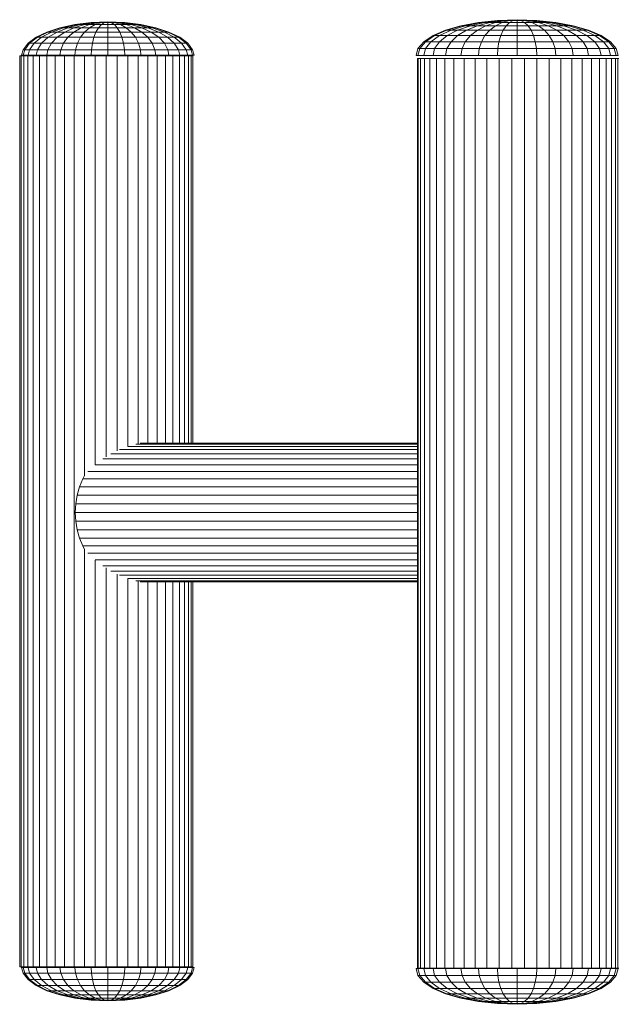
# Model space of a CAD drawing. Units: millimetres. Extents: x -1722 to 4998, y -2048 to 2704.
# Drawn here: x -640 to -377, y 105 to 538 of the extents above; entities that cross this region are included whole.
import ezdxf

# ---------------------------------------------------------------- set-up
doc = ezdxf.new("R2010")
doc.units = ezdxf.units.MM
doc.layers.add('A-GENM', color=13, linetype='Continuous', lineweight=9)
doc.layers.add('G-IMPT', color=8, linetype='Continuous', lineweight=9)

# ---------------------------------------------------------------- blocks, each defined once
blk = doc.blocks.new('42 - 10_DWG-462767-Level 1')
at = {"layer": 'G-IMPT'}
for p, q in [((419.13, 722.45), (410.47, 722.15)), ((419.13, 722.45), (413.01, 722.15)), ((419.13, 722.45), (414.32, 722.15)), ((419.13, 722.45), (415.82, 722.15)), ((419.13, 722.45), (417.44, 722.15)), ((419.13, 722.45), (427.79, 722.15)), ((419.13, 722.45), (419.13, 722.15)), ((419.13, 722.45), (420.82, 722.15)), ((419.13, 722.45), (422.44, 722.15)), ((419.13, 722.45), (423.94, 722.15)), ((419.13, 722.45), (425.25, 722.15)), ((394.47, 719.81), (387.75, 717.85)), ((394.95, 719.81), (388.35, 717.85)), ((396.35, 719.81), (390.14, 717.85)), ((398.63, 719.81), (393.04, 717.85)), ((402.15, 721.26), (394.47, 719.81)), ((394.47, 719.81), (394.95, 719.81)), ((402.47, 721.26), (394.95, 719.81)), ((394.95, 719.81), (396.35, 719.81)), ((403.44, 721.26), (396.35, 719.81)), ((396.35, 719.81), (398.63, 719.81)), ((401.7, 719.81), (396.94, 717.85)), ((405.01, 721.26), (398.63, 719.81)), ((398.63, 719.81), (401.7, 719.81)), ((407.12, 721.26), (401.7, 719.81)), ((401.7, 719.81), (405.43, 719.81)), ((405.43, 719.81), (401.7, 717.85)), ((410.47, 722.15), (402.15, 721.26)), ((402.15, 721.26), (402.47, 721.26)), ((410.64, 722.15), (402.47, 721.26)), ((402.47, 721.26), (403.44, 721.26)), ((411.13, 722.15), (403.44, 721.26)), ((403.44, 721.26), (405.01, 721.26)), ((411.93, 722.15), (405.01, 721.26)), ((405.01, 721.26), (407.12, 721.26)), ((409.69, 721.26), (405.43, 719.81)), ((405.43, 719.81), (409.69, 719.81)), ((413.01, 722.15), (407.12, 721.26)), ((407.12, 721.26), (409.69, 721.26)), ((409.69, 719.81), (407.12, 717.85)), ((414.32, 722.15), (409.69, 721.26)), ((409.69, 721.26), (412.63, 721.26)), ((412.63, 721.26), (409.69, 719.81)), ((409.69, 719.81), (414.32, 719.81)), ((410.47, 722.15), (410.64, 722.15)), ((410.64, 722.15), (411.13, 722.15)), ((411.13, 722.15), (411.93, 722.15)), ((411.93, 722.15), (413.01, 722.15)), ((415.82, 722.15), (412.63, 721.26)), ((412.63, 721.26), (415.82, 721.26)), ((413.01, 722.15), (414.32, 722.15)), ((414.32, 719.81), (413.01, 717.85)), ((414.32, 722.15), (415.82, 722.15)), ((415.82, 721.26), (414.32, 719.81)), ((414.32, 719.81), (419.13, 719.81)), ((415.82, 722.15), (417.44, 722.15)), ((417.44, 722.15), (415.82, 721.26)), ((415.82, 721.26), (419.13, 721.26)), ((417.44, 722.15), (419.13, 722.15)), ((419.13, 722.15), (420.82, 722.15)), ((419.13, 722.15), (419.13, 721.26)), ((419.13, 721.26), (422.44, 721.26)), ((419.13, 721.26), (419.13, 719.81)), ((419.13, 719.81), (423.94, 719.81)), ((419.13, 719.81), (419.13, 717.85)), ((420.82, 722.15), (422.44, 722.15)), ((420.82, 722.15), (422.44, 721.26)), ((422.44, 722.15), (423.94, 722.15)), ((422.44, 722.15), (425.63, 721.26)), ((422.44, 721.26), (425.63, 721.26)), ((422.44, 721.26), (423.94, 719.81)), ((423.94, 722.15), (425.25, 722.15)), ((423.94, 722.15), (428.56, 721.26)), ((423.94, 719.81), (428.56, 719.81)), ((423.94, 719.81), (425.25, 717.85)), ((425.25, 722.15), (426.33, 722.15)), ((425.25, 722.15), (431.14, 721.26)), ((425.63, 721.26), (428.56, 721.26)), ((425.63, 721.26), (428.56, 719.81)), ((426.28, 722.15), (426.33, 722.15)), ((426.33, 722.15), (427.13, 722.15)), ((426.33, 722.15), (433.25, 721.26)), ((427.13, 722.15), (427.62, 722.15)), ((427.13, 722.15), (434.82, 721.26)), ((427.62, 722.15), (427.79, 722.15)), ((427.62, 722.15), (435.78, 721.26)), ((427.79, 722.15), (436.11, 721.26)), ((428.56, 721.26), (431.14, 721.26)), ((428.56, 721.26), (432.83, 719.81)), ((428.56, 719.81), (432.83, 719.81)), ((428.56, 719.81), (431.14, 717.85)), ((431.14, 721.26), (433.25, 721.26)), ((431.14, 721.26), (436.56, 719.81)), ((432.83, 719.81), (436.56, 719.81)), ((432.83, 719.81), (436.56, 717.85)), ((433.25, 721.26), (434.82, 721.26)), ((433.25, 721.26), (439.63, 719.81)), ((434.82, 721.26), (435.78, 721.26)), ((434.82, 721.26), (441.91, 719.81)), ((435.78, 721.26), (436.11, 721.26)), ((435.78, 721.26), (443.31, 719.81)), ((436.11, 721.26), (443.78, 719.81)), ((436.56, 719.81), (439.63, 719.81)), ((436.56, 719.81), (441.32, 717.85)), ((439.63, 719.81), (441.91, 719.81)), ((439.63, 719.81), (445.22, 717.85)), ((441.91, 719.81), (443.31, 719.81)), ((441.91, 719.81), (448.12, 717.85)), ((443.31, 719.81), (443.78, 719.81)), ((443.31, 719.81), (449.9, 717.85)), ((443.78, 719.81), (450.51, 717.85)), ((577.69, 718.35), (571.94, 716.47)), ((578.09, 718.35), (572.46, 716.47)), ((579.29, 718.35), (573.98, 716.47)), ((581.24, 718.35), (576.46, 716.47)), ((584.25, 719.75), (577.69, 718.35)), ((577.69, 718.35), (578.09, 718.35)), ((584.52, 719.75), (578.09, 718.35)), ((578.09, 718.35), (579.29, 718.35)), ((585.35, 719.75), (579.29, 718.35)), ((579.29, 718.35), (581.24, 718.35)), ((583.86, 718.35), (579.8, 716.47)), ((586.69, 719.75), (581.24, 718.35)), ((581.24, 718.35), (583.86, 718.35)), ((588.5, 719.75), (583.86, 718.35)), ((583.86, 718.35), (587.05, 718.35)), ((587.05, 718.35), (583.86, 716.47)), ((591.36, 720.61), (584.25, 719.75)), ((584.25, 719.75), (584.52, 719.75)), ((591.5, 720.61), (584.52, 719.75)), ((584.52, 719.75), (585.35, 719.75)), ((591.92, 720.61), (585.35, 719.75)), ((585.35, 719.75), (586.69, 719.75)), ((592.61, 720.61), (586.69, 719.75)), ((586.69, 719.75), (588.5, 719.75)), ((590.7, 719.75), (587.05, 718.35)), ((587.05, 718.35), (590.7, 718.35)), ((593.53, 720.61), (588.5, 719.75)), ((588.5, 719.75), (590.7, 719.75)), ((590.7, 718.35), (588.5, 716.47)), ((594.65, 720.61), (590.7, 719.75)), ((590.7, 719.75), (593.2, 719.75)), ((593.2, 719.75), (590.7, 718.35)), ((590.7, 718.35), (594.65, 718.35)), ((598.76, 720.9), (591.36, 720.61)), ((591.36, 720.61), (591.5, 720.61)), ((591.5, 720.61), (591.92, 720.61)), ((591.92, 720.61), (592.61, 720.61)), ((592.61, 720.61), (593.53, 720.61)), ((595.93, 720.61), (593.2, 719.75)), ((593.2, 719.75), (595.93, 719.75)), ((598.76, 720.9), (593.53, 720.61)), ((593.53, 720.61), (594.65, 720.61)), ((594.65, 718.35), (593.53, 716.47)), ((598.76, 720.9), (594.65, 720.61)), ((594.65, 720.61), (595.93, 720.61)), ((595.93, 719.75), (594.65, 718.35)), ((594.65, 718.35), (598.76, 718.35)), ((598.76, 720.9), (595.93, 720.61)), ((595.93, 720.61), (597.31, 720.61)), ((597.31, 720.61), (595.93, 719.75)), ((595.93, 719.75), (598.76, 719.75)), ((598.76, 720.9), (597.31, 720.61)), ((597.31, 720.61), (598.76, 720.61)), ((598.76, 720.9), (606.16, 720.61)), ((598.76, 720.9), (598.76, 720.61)), ((598.76, 720.9), (600.2, 720.61)), ((598.76, 720.9), (601.59, 720.61)), ((598.76, 720.9), (602.87, 720.61)), ((598.76, 720.9), (603.99, 720.61)), ((598.76, 720.61), (600.2, 720.61)), ((598.76, 720.61), (598.76, 719.75)), ((598.76, 719.75), (601.59, 719.75)), ((598.76, 719.75), (598.76, 718.35)), ((598.76, 718.35), (602.87, 718.35)), ((598.76, 718.35), (598.76, 716.47)), ((600.2, 720.61), (601.59, 720.61)), ((600.2, 720.61), (601.59, 719.75)), ((601.59, 720.61), (602.87, 720.61)), ((601.59, 720.61), (604.31, 719.75)), ((601.59, 719.75), (604.31, 719.75)), ((601.59, 719.75), (602.87, 718.35)), ((602.87, 720.61), (603.99, 720.61)), ((602.87, 720.61), (606.82, 719.75)), ((602.87, 718.35), (606.82, 718.35)), ((602.87, 718.35), (603.99, 716.47)), ((603.99, 720.61), (604.91, 720.61)), ((603.99, 720.61), (609.02, 719.75)), ((604.31, 719.75), (606.82, 719.75)), ((604.31, 719.75), (606.82, 718.35)), ((604.91, 720.61), (605.59, 720.61)), ((604.91, 720.61), (610.83, 719.75)), ((605.59, 720.61), (606.01, 720.61)), ((605.59, 720.61), (612.17, 719.75)), ((606.01, 720.61), (606.16, 720.61)), ((606.01, 720.61), (612.99, 719.75)), ((606.16, 720.61), (613.27, 719.75)), ((606.82, 719.75), (609.02, 719.75)), ((606.82, 719.75), (610.46, 718.35)), ((606.82, 718.35), (610.46, 718.35)), ((606.82, 718.35), (609.02, 716.47)), ((609.02, 719.75), (610.83, 719.75)), ((609.02, 719.75), (613.66, 718.35)), ((610.46, 718.35), (613.66, 718.35)), ((610.46, 718.35), (613.66, 716.47)), ((610.83, 719.75), (612.17, 719.75)), ((610.83, 719.75), (616.28, 718.35)), ((612.17, 719.75), (612.99, 719.75)), ((612.17, 719.75), (618.22, 718.35)), ((612.99, 719.75), (613.27, 719.75)), ((612.99, 719.75), (619.42, 718.35)), ((613.27, 719.75), (619.83, 718.35)), ((613.66, 718.35), (616.28, 718.35)), ((613.66, 718.35), (617.72, 716.47)), ((616.28, 718.35), (618.22, 718.35)), ((616.28, 718.35), (621.06, 716.47)), ((618.22, 718.35), (619.42, 718.35)), ((618.22, 718.35), (623.53, 716.47)), ((619.42, 718.35), (619.83, 718.35)), ((619.42, 718.35), (625.06, 716.47)), ((619.83, 718.35), (625.57, 716.47)), ((382.23, 715.48), (378.13, 712.76)), ((382.94, 715.48), (378.92, 712.76)), ((385.04, 715.48), (381.25, 712.76)), ((387.75, 717.85), (382.23, 715.48)), ((382.23, 715.48), (382.94, 715.48)), ((388.35, 717.85), (382.94, 715.48)), ((382.94, 715.48), (385.04, 715.48)), ((390.14, 717.85), (385.04, 715.48)), ((385.04, 715.48), (388.45, 715.48)), ((388.45, 715.48), (385.04, 712.76)), ((387.75, 717.85), (388.35, 717.85)), ((388.35, 717.85), (390.14, 717.85)), ((393.04, 717.85), (388.45, 715.48)), ((388.45, 715.48), (393.04, 715.48)), ((390.14, 717.85), (393.04, 717.85)), ((393.04, 715.48), (390.14, 712.76)), ((393.04, 717.85), (396.94, 717.85)), ((396.94, 717.85), (393.04, 715.48)), ((393.04, 715.48), (398.63, 715.48)), ((398.63, 715.48), (396.35, 712.76)), ((396.94, 717.85), (401.7, 717.85)), ((401.7, 717.85), (398.63, 715.48)), ((398.63, 715.48), (405.01, 715.48)), ((401.7, 717.85), (407.12, 717.85)), ((405.01, 715.48), (403.44, 712.76)), ((407.12, 717.85), (405.01, 715.48)), ((405.01, 715.48), (411.93, 715.48)), ((407.12, 717.85), (413.01, 717.85)), ((411.93, 715.48), (411.13, 712.76)), ((413.01, 717.85), (411.93, 715.48)), ((411.93, 715.48), (419.13, 715.48)), ((413.01, 717.85), (419.13, 717.85)), ((419.13, 717.85), (425.25, 717.85)), ((419.13, 717.85), (419.13, 715.48)), ((419.13, 715.48), (426.33, 715.48)), ((419.13, 715.48), (419.13, 712.76)), ((425.25, 717.85), (431.14, 717.85)), ((425.25, 717.85), (426.33, 715.48)), ((426.33, 715.48), (433.25, 715.48)), ((426.33, 715.48), (427.13, 712.76)), ((431.14, 717.85), (436.56, 717.85)), ((431.14, 717.85), (433.25, 715.48)), ((433.25, 715.48), (439.63, 715.48)), ((433.25, 715.48), (434.82, 712.76)), ((436.56, 717.85), (441.32, 717.85)), ((436.56, 717.85), (439.63, 715.48)), ((439.63, 715.48), (445.22, 715.48)), ((439.63, 715.48), (441.91, 712.76)), ((441.32, 717.85), (445.22, 717.85)), ((441.32, 717.85), (445.22, 715.48)), ((445.22, 717.85), (448.12, 717.85)), ((445.22, 717.85), (449.81, 715.48)), ((445.22, 715.48), (449.81, 715.48)), ((445.22, 715.48), (448.12, 712.76)), ((448.12, 717.85), (449.9, 717.85)), ((448.12, 717.85), (453.22, 715.48)), ((449.81, 715.48), (453.22, 715.48)), ((449.81, 715.48), (453.22, 712.76)), ((449.9, 717.85), (450.51, 717.85)), ((449.9, 717.85), (455.32, 715.48)), ((450.51, 717.85), (456.03, 715.48)), ((453.22, 715.48), (455.32, 715.48)), ((453.22, 715.48), (457.01, 712.76)), ((455.32, 715.48), (456.03, 715.48)), ((455.32, 715.48), (459.34, 712.76)), ((456.03, 715.48), (460.13, 712.76)), ((567.23, 714.18), (563.72, 711.57)), ((567.83, 714.18), (564.39, 711.57)), ((569.63, 714.18), (566.39, 711.57)), ((571.94, 716.47), (567.23, 714.18)), ((567.23, 714.18), (567.83, 714.18)), ((572.46, 716.47), (567.83, 714.18)), ((567.83, 714.18), (569.63, 714.18)), ((573.98, 716.47), (569.63, 714.18)), ((569.63, 714.18), (572.54, 714.18)), ((572.54, 714.18), (569.63, 711.57)), ((571.94, 716.47), (572.46, 716.47)), ((572.46, 716.47), (573.98, 716.47)), ((576.46, 716.47), (572.54, 714.18)), ((572.54, 714.18), (576.46, 714.18)), ((573.98, 716.47), (576.46, 716.47)), ((576.46, 714.18), (573.98, 711.57)), ((576.46, 716.47), (579.8, 716.47)), ((579.8, 716.47), (576.46, 714.18)), ((576.46, 714.18), (581.24, 714.18)), ((581.24, 714.18), (579.29, 711.57)), ((579.8, 716.47), (583.86, 716.47)), ((583.86, 716.47), (581.24, 714.18)), ((581.24, 714.18), (586.69, 714.18)), ((583.86, 716.47), (588.5, 716.47)), ((586.69, 714.18), (585.35, 711.57)), ((588.5, 716.47), (586.69, 714.18)), ((586.69, 714.18), (592.61, 714.18)), ((588.5, 716.47), (593.53, 716.47)), ((592.61, 714.18), (591.92, 711.57)), ((593.53, 716.47), (592.61, 714.18)), ((592.61, 714.18), (598.76, 714.18)), ((593.53, 716.47), (598.76, 716.47)), ((598.76, 716.47), (603.99, 716.47)), ((598.76, 716.47), (598.76, 714.18)), ((598.76, 714.18), (604.91, 714.18)), ((598.76, 714.18), (598.76, 711.57)), ((603.99, 716.47), (609.02, 716.47)), ((603.99, 716.47), (604.91, 714.18)), ((604.91, 714.18), (610.83, 714.18)), ((604.91, 714.18), (605.59, 711.57)), ((609.02, 716.47), (613.66, 716.47)), ((609.02, 716.47), (610.83, 714.18)), ((610.83, 714.18), (616.28, 714.18)), ((610.83, 714.18), (612.17, 711.57)), ((613.66, 716.47), (617.72, 716.47)), ((613.66, 716.47), (616.28, 714.18)), ((616.28, 714.18), (621.06, 714.18)), ((616.28, 714.18), (618.22, 711.57)), ((617.72, 716.47), (621.06, 716.47)), ((617.72, 716.47), (621.06, 714.18)), ((621.06, 716.47), (623.53, 716.47)), ((621.06, 716.47), (624.98, 714.18)), ((621.06, 714.18), (624.98, 714.18)), ((621.06, 714.18), (623.53, 711.57)), ((623.53, 716.47), (625.06, 716.47)), ((623.53, 716.47), (627.89, 714.18)), ((624.98, 714.18), (627.89, 714.18)), ((624.98, 714.18), (627.89, 711.57)), ((625.06, 716.47), (625.57, 716.47)), ((625.06, 716.47), (629.69, 714.18)), ((625.57, 716.47), (630.29, 714.18)), ((627.89, 714.18), (629.69, 714.18)), ((627.89, 714.18), (631.13, 711.57)), ((629.69, 714.18), (630.29, 714.18)), ((629.69, 714.18), (633.12, 711.57)), ((630.29, 714.18), (633.8, 711.57)), ((375.61, 709.82), (374.75, 706.76)), ((378.13, 712.76), (375.61, 709.82)), ((375.61, 709.82), (376.44, 709.82)), ((376.44, 709.82), (375.61, 706.76)), ((378.92, 712.76), (376.44, 709.82)), ((376.44, 709.82), (378.92, 709.82)), ((378.13, 712.76), (378.92, 712.76)), ((378.92, 709.82), (378.13, 706.76)), ((378.92, 712.76), (381.25, 712.76)), ((381.25, 712.76), (378.92, 709.82)), ((378.92, 709.82), (382.94, 709.82)), ((381.25, 712.76), (385.04, 712.76)), ((382.94, 709.82), (382.23, 706.76)), ((385.04, 712.76), (382.94, 709.82)), ((382.94, 709.82), (388.35, 709.82)), ((385.04, 712.76), (390.14, 712.76)), ((388.35, 709.82), (387.75, 706.76)), ((390.14, 712.76), (388.35, 709.82)), ((388.35, 709.82), (394.95, 709.82)), ((390.14, 712.76), (396.35, 712.76)), ((394.95, 709.82), (394.47, 706.76)), ((396.35, 712.76), (394.95, 709.82)), ((394.95, 709.82), (402.47, 709.82)), ((396.35, 712.76), (403.44, 712.76)), ((402.47, 709.82), (402.15, 706.76)), ((403.44, 712.76), (402.47, 709.82)), ((402.47, 709.82), (410.64, 709.82)), ((403.44, 712.76), (411.13, 712.76)), ((410.64, 709.82), (410.47, 706.76)), ((411.13, 712.76), (410.64, 709.82)), ((410.64, 709.82), (419.13, 709.82)), ((411.13, 712.76), (419.13, 712.76)), ((419.13, 712.76), (427.13, 712.76)), ((419.13, 712.76), (419.13, 709.82)), ((419.13, 709.82), (427.62, 709.82)), ((419.13, 709.82), (419.13, 706.76)), ((427.13, 712.76), (434.82, 712.76)), ((427.13, 712.76), (427.62, 709.82)), ((427.62, 709.82), (435.78, 709.82)), ((427.62, 709.82), (427.79, 706.76)), ((434.82, 712.76), (441.91, 712.76)), ((434.82, 712.76), (435.78, 709.82)), ((435.78, 709.82), (443.31, 709.82)), ((435.78, 709.82), (436.11, 706.76)), ((441.91, 712.76), (448.12, 712.76)), ((441.91, 712.76), (443.31, 709.82)), ((443.31, 709.82), (449.9, 709.82)), ((443.31, 709.82), (443.78, 706.76)), ((448.12, 712.76), (453.22, 712.76)), ((448.12, 712.76), (449.9, 709.82)), ((449.9, 709.82), (455.32, 709.82)), ((449.9, 709.82), (450.51, 706.76)), ((453.22, 712.76), (457.01, 712.76)), ((453.22, 712.76), (455.32, 709.82)), ((455.32, 709.82), (459.34, 709.82)), ((455.32, 709.82), (456.03, 706.76)), ((457.01, 712.76), (459.34, 712.76)), ((457.01, 712.76), (459.34, 709.82)), ((459.34, 712.76), (460.13, 712.76)), ((459.34, 712.76), (461.82, 709.82)), ((459.34, 709.82), (461.82, 709.82)), ((459.34, 709.82), (460.13, 706.76)), ((460.13, 712.76), (462.65, 709.82)), ((461.82, 709.82), (462.65, 709.82)), ((461.82, 709.82), (462.65, 706.76)), ((462.65, 709.82), (463.5, 706.76)), ((563.72, 711.57), (561.56, 708.73)), ((564.39, 711.57), (562.28, 708.73)), ((563.72, 711.57), (564.39, 711.57)), ((564.39, 711.57), (566.39, 711.57)), ((566.39, 711.57), (564.39, 708.73)), ((566.39, 711.57), (569.63, 711.57)), ((569.63, 711.57), (567.83, 708.73)), ((569.63, 711.57), (573.98, 711.57)), ((573.98, 711.57), (572.46, 708.73)), ((573.98, 711.57), (579.29, 711.57)), ((579.29, 711.57), (578.09, 708.73)), ((579.29, 711.57), (585.35, 711.57)), ((585.35, 711.57), (584.52, 708.73)), ((585.35, 711.57), (591.92, 711.57)), ((591.92, 711.57), (591.5, 708.73)), ((591.92, 711.57), (598.76, 711.57)), ((598.76, 711.57), (605.59, 711.57)), ((598.76, 711.57), (598.76, 708.73)), ((605.59, 711.57), (612.17, 711.57)), ((605.59, 711.57), (606.01, 708.73)), ((612.17, 711.57), (618.22, 711.57)), ((612.17, 711.57), (612.99, 708.73)), ((618.22, 711.57), (623.53, 711.57)), ((618.22, 711.57), (619.42, 708.73)), ((623.53, 711.57), (627.89, 711.57)), ((623.53, 711.57), (625.06, 708.73)), ((627.89, 711.57), (631.13, 711.57)), ((627.89, 711.57), (629.69, 708.73)), ((631.13, 711.57), (633.12, 711.57)), ((631.13, 711.57), (633.12, 708.73)), ((633.12, 711.57), (633.8, 711.57)), ((633.12, 711.57), (635.24, 708.73)), ((633.8, 711.57), (635.95, 708.73)), ((374.87, 706.55), (374.52, 706.55)), ((374.88, 706.76), (374.75, 706.76)), ((374.75, 706.76), (375.61, 706.76)), ((374.87, 706.55), (375.91, 706.55)), ((374.87, 307.07), (374.87, 706.55)), ((375.61, 706.76), (378.13, 706.76)), ((375.91, 706.55), (377.62, 706.55)), ((375.91, 307.07), (375.91, 706.55)), ((377.62, 706.55), (379.99, 706.55)), ((377.62, 307.07), (377.62, 706.55)), ((378.13, 706.76), (382.23, 706.76)), ((379.99, 706.55), (382.96, 706.55)), ((379.99, 307.07), (379.99, 706.55)), ((382.23, 706.76), (387.75, 706.76)), ((382.96, 706.55), (386.49, 706.55)), ((382.96, 307.07), (382.96, 706.55)), ((386.49, 706.55), (390.54, 706.55)), ((386.49, 307.07), (386.49, 706.55)), ((387.75, 706.76), (394.47, 706.76)), ((390.54, 706.55), (395.03, 706.55)), ((390.54, 307.07), (390.54, 706.55)), ((394.47, 706.76), (402.15, 706.76)), ((395.03, 706.55), (399.89, 706.55)), ((395.03, 307.07), (395.03, 706.55)), ((399.89, 706.55), (405.05, 706.55)), ((399.89, 307.07), (399.89, 706.55)), ((402.15, 706.76), (410.47, 706.76)), ((405.05, 706.55), (410.42, 706.55)), ((405.05, 307.07), (405.05, 706.55)), ((410.42, 706.55), (415.93, 706.55)), ((410.42, 307.07), (410.42, 706.55)), ((410.47, 706.76), (419.13, 706.76)), ((415.93, 706.55), (421.48, 706.55)), ((415.93, 307.07), (415.93, 706.55)), ((419.13, 706.76), (427.79, 706.76)), ((421.48, 706.55), (426.98, 706.55)), ((421.48, 307.07), (421.48, 706.55)), ((426.98, 706.55), (432.36, 706.55)), ((426.98, 307.07), (426.98, 706.55)), ((427.79, 706.76), (436.11, 706.76)), ((432.36, 706.55), (437.51, 706.55)), ((432.36, 307.07), (432.36, 706.55)), ((436.11, 706.76), (443.78, 706.76)), ((437.51, 706.55), (442.38, 706.55)), ((437.51, 307.07), (437.51, 706.55)), ((442.38, 706.55), (446.87, 706.55)), ((442.38, 307.07), (442.38, 706.55)), ((443.78, 706.76), (450.51, 706.76)), ((446.87, 706.55), (450.91, 706.55)), ((446.87, 307.07), (446.87, 706.55)), ((450.51, 706.76), (456.03, 706.76)), ((450.91, 706.55), (454.45, 706.55)), ((450.91, 307.07), (450.91, 706.55)), ((454.45, 706.55), (457.42, 706.55)), ((454.45, 307.07), (454.45, 706.55)), ((456.03, 706.76), (460.13, 706.76)), ((457.42, 706.55), (459.78, 706.55)), ((457.42, 307.07), (457.42, 706.55)), ((459.78, 706.55), (461.5, 706.55)), ((459.78, 307.07), (459.78, 706.55)), ((460.13, 706.76), (462.65, 706.76)), ((461.5, 706.55), (462.54, 706.55)), ((461.5, 307.07), (461.5, 706.55)), ((462.54, 706.55), (462.89, 706.55)), ((462.54, 307.07), (462.54, 706.55)), ((462.65, 706.76), (463.5, 706.76)), ((462.89, 706.55), (462.77, 706.55)), ((462.89, 307.07), (462.89, 706.55)), ((463.5, 706.76), (463.38, 706.76)), ((561.56, 708.73), (560.85, 706.26)), ((560.98, 706.26), (560.85, 706.26)), ((560.85, 706.26), (561.58, 706.26)), ((561.54, 536.85), (561.54, 706.06)), ((561.54, 706.06), (562.14, 706.06)), ((561.56, 708.73), (562.28, 708.73)), ((562.28, 708.73), (561.58, 706.26)), ((561.58, 706.26), (563.74, 706.26)), ((562.14, 706.06), (563.33, 706.06)), ((562.14, 536.85), (562.14, 706.06)), ((562.28, 708.73), (564.39, 708.73)), ((563.33, 706.06), (565.09, 706.06)), ((563.33, 536.85), (563.33, 706.06)), ((564.39, 708.73), (563.74, 706.26)), ((563.74, 706.26), (567.24, 706.26)), ((564.39, 708.73), (567.83, 708.73)), ((565.09, 706.06), (567.39, 706.06)), ((565.09, 536.85), (565.09, 706.06)), ((567.83, 708.73), (567.24, 706.26)), ((567.24, 706.26), (571.96, 706.26)), ((567.39, 706.06), (570.2, 706.06)), ((567.39, 536.85), (567.39, 706.06)), ((567.83, 708.73), (572.46, 708.73)), ((570.2, 706.06), (573.47, 706.06)), ((570.2, 536.85), (570.2, 706.06)), ((572.46, 708.73), (571.96, 706.26)), ((571.96, 706.26), (577.7, 706.26)), ((572.46, 708.73), (578.09, 708.73)), ((573.47, 706.06), (577.15, 706.06)), ((573.47, 536.85), (573.47, 706.06)), ((577.15, 706.06), (581.18, 706.06)), ((577.15, 536.85), (577.15, 706.06)), ((578.09, 708.73), (577.7, 706.26)), ((577.7, 706.26), (584.25, 706.26)), ((578.09, 708.73), (584.52, 708.73)), ((581.18, 706.06), (585.5, 706.06)), ((581.18, 536.85), (581.18, 706.06)), ((584.52, 708.73), (584.25, 706.26)), ((584.25, 706.26), (591.36, 706.26)), ((584.52, 708.73), (591.5, 708.73)), ((585.5, 706.06), (590.05, 706.06)), ((585.5, 536.49), (585.5, 706.06)), ((590.05, 706.06), (594.74, 706.06)), ((590.05, 535.41), (590.05, 706.06)), ((591.5, 708.73), (591.36, 706.26)), ((591.36, 706.26), (598.76, 706.26)), ((591.5, 708.73), (598.76, 708.73)), ((594.74, 706.06), (599.51, 706.06)), ((594.74, 533.48), (594.74, 706.06)), ((598.76, 708.73), (606.01, 708.73)), ((598.76, 708.73), (598.76, 706.26)), ((598.76, 706.26), (606.15, 706.26)), ((599.51, 706.06), (604.28, 706.06)), ((599.51, 530.79), (599.51, 706.06)), ((604.28, 706.06), (608.97, 706.06)), ((604.28, 527.33), (604.28, 706.06)), ((606.01, 708.73), (612.99, 708.73)), ((606.01, 708.73), (606.15, 706.26)), ((606.15, 706.26), (613.26, 706.26)), ((608.97, 706.06), (613.52, 706.06)), ((608.97, 522.54), (608.97, 706.06)), ((612.99, 708.73), (619.42, 708.73)), ((612.99, 708.73), (613.26, 706.26)), ((613.26, 706.26), (619.82, 706.26)), ((613.52, 706.06), (617.84, 706.06)), ((613.52, 305.9), (613.52, 706.06)), ((617.84, 706.06), (621.87, 706.06)), ((617.84, 305.9), (617.84, 706.06)), ((619.42, 708.73), (625.06, 708.73)), ((619.42, 708.73), (619.82, 706.26)), ((619.82, 706.26), (625.56, 706.26)), ((621.87, 706.06), (625.55, 706.06)), ((621.87, 305.9), (621.87, 706.06)), ((625.06, 708.73), (629.69, 708.73)), ((625.06, 708.73), (625.56, 706.26)), ((625.55, 706.06), (628.82, 706.06)), ((625.55, 305.9), (625.55, 706.06)), ((625.56, 706.26), (630.28, 706.26)), ((628.82, 706.06), (631.63, 706.06)), ((628.82, 305.9), (628.82, 706.06)), ((629.69, 708.73), (633.12, 708.73)), ((629.69, 708.73), (630.28, 706.26)), ((630.28, 706.26), (633.78, 706.26)), ((631.63, 706.06), (633.93, 706.06)), ((631.63, 305.9), (631.63, 706.06)), ((633.12, 708.73), (635.24, 708.73)), ((633.12, 708.73), (633.78, 706.26)), ((633.78, 706.26), (635.94, 706.26)), ((633.93, 706.06), (635.69, 706.06)), ((633.93, 305.9), (633.93, 706.06)), ((635.24, 708.73), (635.95, 708.73)), ((635.24, 708.73), (635.94, 706.26)), ((635.69, 706.06), (636.88, 706.06)), ((635.69, 305.9), (635.69, 706.06)), ((635.94, 706.26), (636.66, 706.26)), ((635.95, 708.73), (636.66, 706.26)), ((636.66, 706.26), (636.54, 706.26)), ((636.88, 706.06), (637.48, 706.06)), ((636.88, 305.9), (636.88, 706.06)), ((637.48, 305.9), (637.48, 706.06)), ((462.89, 536.85), (584.57, 536.85)), ((462.89, 536.37), (586.44, 536.37)), ((462.89, 535.41), (590.04, 535.41)), ((462.89, 534), (593.68, 534)), ((462.89, 532.16), (597.42, 532.16)), ((462.89, 529.9), (600.98, 529.9)), ((462.89, 527.28), (604.33, 527.28)), ((462.89, 524.33), (607.5, 524.33)), ((462.89, 521.1), (609.82, 521.09)), ((609.82, 521.09), (609.12, 522.36)), ((611.23, 517.63), (609.82, 521.09)), ((462.89, 517.63), (611.23, 517.63)), ((612.26, 513.98), (611.23, 517.63)), ((462.89, 513.98), (612.26, 513.98)), ((612.88, 510.22), (612.26, 513.98)), ((462.89, 510.22), (612.88, 510.22)), ((462.89, 506.4), (613.09, 506.4)), ((613.09, 506.4), (612.88, 510.22)), ((612.88, 502.57), (613.09, 506.4)), ((462.89, 502.57), (612.88, 502.57)), ((612.26, 498.81), (612.88, 502.57)), ((462.89, 498.81), (612.26, 498.81)), ((611.23, 495.17), (612.26, 498.81)), ((462.89, 495.17), (611.23, 495.17)), ((609.82, 491.7), (611.23, 495.17)), ((462.89, 491.7), (609.82, 491.7)), ((608.97, 305.9), (608.97, 490.25)), ((609.12, 490.44), (609.82, 491.7)), ((462.89, 488.46), (607.5, 488.46)), ((462.89, 485.51), (604.33, 485.51)), ((604.28, 305.9), (604.28, 485.46)), ((462.89, 482.89), (600.98, 482.89)), ((462.89, 480.64), (597.42, 480.64)), ((599.51, 305.9), (599.51, 482)), ((462.89, 478.79), (593.68, 478.79)), ((462.89, 477.38), (590.04, 477.38)), ((462.89, 476.43), (586.44, 476.43)), ((462.89, 475.95), (584.57, 475.95)), ((561.54, 305.9), (561.54, 475.95)), ((562.14, 305.9), (562.14, 475.95)), ((563.33, 305.9), (563.33, 475.95)), ((565.09, 305.9), (565.09, 475.95)), ((567.39, 305.9), (567.39, 475.95)), ((570.2, 305.9), (570.2, 475.95)), ((573.47, 305.9), (573.47, 475.95)), ((577.15, 305.9), (577.15, 475.95)), ((581.18, 305.9), (581.18, 475.97)), ((585.5, 305.9), (585.5, 476.31)), ((590.05, 305.9), (590.05, 477.38)), ((594.74, 305.9), (594.74, 479.32)), ((374.87, 307.07), (374.52, 307.07)), ((375.61, 302.59), (374.75, 305.65)), ((375.61, 305.65), (374.75, 305.65)), ((374.75, 305.65), (374.88, 305.65)), ((374.87, 307.07), (375.91, 307.07)), ((378.13, 305.65), (375.61, 305.65)), ((376.44, 302.59), (375.61, 305.65)), ((375.91, 307.07), (377.62, 307.07)), ((377.62, 307.07), (379.99, 307.07)), ((382.23, 305.65), (378.13, 305.65)), ((378.92, 302.59), (378.13, 305.65)), ((379.99, 307.07), (382.96, 307.07)), ((387.75, 305.65), (382.23, 305.65)), ((382.94, 302.59), (382.23, 305.65)), ((382.96, 307.07), (386.49, 307.07)), ((386.49, 307.07), (390.54, 307.07)), ((394.47, 305.65), (387.75, 305.65)), ((388.35, 302.59), (387.75, 305.65)), ((390.54, 307.07), (395.03, 307.07)), ((402.15, 305.65), (394.47, 305.65)), ((394.95, 302.59), (394.47, 305.65)), ((395.03, 307.07), (399.89, 307.07)), ((399.89, 307.07), (405.05, 307.07)), ((410.47, 305.65), (402.15, 305.65)), ((402.47, 302.59), (402.15, 305.65)), ((405.05, 307.07), (410.42, 307.07)), ((410.42, 307.07), (415.93, 307.07)), ((410.47, 305.65), (419.13, 305.65)), ((410.64, 302.59), (410.47, 305.65)), ((415.93, 307.07), (421.48, 307.07)), ((419.13, 305.65), (427.79, 305.65)), ((419.13, 302.59), (419.13, 305.65)), ((421.48, 307.07), (426.98, 307.07)), ((426.98, 307.07), (432.36, 307.07)), ((427.62, 302.59), (427.79, 305.65)), ((436.11, 305.65), (427.79, 305.65)), ((432.36, 307.07), (437.51, 307.07)), ((435.78, 302.59), (436.11, 305.65)), ((443.78, 305.65), (436.11, 305.65)), ((437.51, 307.07), (442.38, 307.07)), ((442.38, 307.07), (446.87, 307.07)), ((443.31, 302.59), (443.78, 305.65)), ((450.51, 305.65), (443.78, 305.65)), ((446.87, 307.07), (450.91, 307.07)), ((449.9, 302.59), (450.51, 305.65)), ((456.03, 305.65), (450.51, 305.65)), ((450.91, 307.07), (454.45, 307.07)), ((454.45, 307.07), (457.42, 307.07)), ((455.32, 302.59), (456.03, 305.65)), ((460.13, 305.65), (456.03, 305.65)), ((457.42, 307.07), (459.78, 307.07)), ((459.34, 302.59), (460.13, 305.65)), ((459.78, 307.07), (461.5, 307.07)), ((462.65, 305.65), (460.13, 305.65)), ((461.5, 307.07), (462.54, 307.07)), ((461.82, 302.59), (462.65, 305.65)), ((462.54, 307.07), (462.89, 307.07)), ((462.65, 302.59), (463.5, 305.65)), ((463.5, 305.65), (462.65, 305.65)), ((462.89, 307.07), (462.77, 307.07)), ((463.38, 305.65), (463.5, 305.65)), ((561.56, 303.13), (560.85, 305.6)), ((560.98, 305.6), (560.85, 305.6)), ((560.85, 305.6), (561.58, 305.6)), ((561.54, 305.9), (562.14, 305.9)), ((563.72, 300.3), (561.56, 303.13)), ((561.56, 303.13), (562.28, 303.13)), ((561.58, 305.6), (563.74, 305.6)), ((562.28, 303.13), (561.58, 305.6)), ((562.14, 305.9), (563.33, 305.9)), ((564.39, 300.3), (562.28, 303.13)), ((562.28, 303.13), (564.39, 303.13)), ((563.33, 305.9), (565.09, 305.9)), ((563.74, 305.6), (567.24, 305.6)), ((564.39, 303.13), (563.74, 305.6)), ((566.39, 300.3), (564.39, 303.13)), ((564.39, 303.13), (567.83, 303.13)), ((565.09, 305.9), (567.39, 305.9)), ((567.24, 305.6), (571.96, 305.6)), ((567.83, 303.13), (567.24, 305.6)), ((567.39, 305.9), (570.2, 305.9)), ((569.63, 300.3), (567.83, 303.13)), ((567.83, 303.13), (572.46, 303.13)), ((570.2, 305.9), (573.47, 305.9)), ((571.96, 305.6), (577.7, 305.6)), ((572.46, 303.13), (571.96, 305.6)), ((573.98, 300.3), (572.46, 303.13)), ((572.46, 303.13), (578.09, 303.13)), ((573.47, 305.9), (577.15, 305.9)), ((577.15, 305.9), (581.18, 305.9)), ((577.7, 305.6), (584.25, 305.6)), ((578.09, 303.13), (577.7, 305.6)), ((579.29, 300.3), (578.09, 303.13)), ((578.09, 303.13), (584.52, 303.13)), ((581.18, 305.9), (585.5, 305.9)), ((584.25, 305.6), (591.36, 305.6)), ((584.52, 303.13), (584.25, 305.6)), ((585.35, 300.3), (584.52, 303.13)), ((584.52, 303.13), (591.5, 303.13)), ((585.5, 305.9), (590.05, 305.9)), ((590.05, 305.9), (594.74, 305.9)), ((591.36, 305.6), (598.76, 305.6)), ((591.5, 303.13), (591.36, 305.6)), ((591.92, 300.3), (591.5, 303.13)), ((591.5, 303.13), (598.76, 303.13)), ((594.74, 305.9), (599.51, 305.9)), ((598.76, 305.6), (606.15, 305.6)), ((598.76, 303.13), (598.76, 305.6)), ((598.76, 300.3), (598.76, 303.13)), ((598.76, 303.13), (606.01, 303.13)), ((599.51, 305.9), (604.28, 305.9)), ((604.28, 305.9), (608.97, 305.9)), ((605.59, 300.3), (606.01, 303.13)), ((606.01, 303.13), (606.15, 305.6)), ((606.01, 303.13), (612.99, 303.13)), ((606.15, 305.6), (613.26, 305.6)), ((608.97, 305.9), (613.52, 305.9)), ((612.17, 300.3), (612.99, 303.13)), ((612.99, 303.13), (613.26, 305.6)), ((612.99, 303.13), (619.42, 303.13)), ((613.26, 305.6), (619.82, 305.6)), ((613.52, 305.9), (617.84, 305.9)), ((617.84, 305.9), (621.87, 305.9)), ((618.22, 300.3), (619.42, 303.13)), ((619.42, 303.13), (619.82, 305.6)), ((619.42, 303.13), (625.06, 303.13)), ((619.82, 305.6), (625.56, 305.6)), ((621.87, 305.9), (625.55, 305.9)), ((623.53, 300.3), (625.06, 303.13)), ((625.06, 303.13), (625.56, 305.6)), ((625.06, 303.13), (629.69, 303.13)), ((625.55, 305.9), (628.82, 305.9)), ((625.56, 305.6), (630.28, 305.6)), ((627.89, 300.3), (629.69, 303.13)), ((628.82, 305.9), (631.63, 305.9)), ((629.69, 303.13), (630.28, 305.6)), ((629.69, 303.13), (633.12, 303.13)), ((630.28, 305.6), (633.78, 305.6)), ((631.13, 300.3), (633.12, 303.13)), ((631.63, 305.9), (633.93, 305.9)), ((633.12, 303.13), (633.78, 305.6)), ((633.12, 300.3), (635.24, 303.13)), ((633.12, 303.13), (635.24, 303.13)), ((633.78, 305.6), (635.94, 305.6)), ((633.8, 300.3), (635.95, 303.13)), ((633.93, 305.9), (635.69, 305.9)), ((635.24, 303.13), (635.94, 305.6)), ((635.24, 303.13), (635.95, 303.13)), ((635.69, 305.9), (636.88, 305.9)), ((635.94, 305.6), (636.66, 305.6)), ((635.95, 303.13), (636.66, 305.6)), ((636.66, 305.6), (636.54, 305.6)), ((636.88, 305.9), (637.48, 305.9)), ((378.13, 299.64), (375.61, 302.59)), ((376.44, 302.59), (375.61, 302.59)), ((378.92, 299.64), (376.44, 302.59)), ((378.92, 302.59), (376.44, 302.59)), ((382.23, 296.93), (378.13, 299.64)), ((378.92, 299.64), (378.13, 299.64)), ((381.25, 299.64), (378.92, 302.59)), ((382.94, 302.59), (378.92, 302.59)), ((382.94, 296.93), (378.92, 299.64)), ((381.25, 299.64), (378.92, 299.64)), ((385.04, 296.93), (381.25, 299.64)), ((385.04, 299.64), (381.25, 299.64)), ((385.04, 299.64), (382.94, 302.59)), ((388.35, 302.59), (382.94, 302.59)), ((388.45, 296.93), (385.04, 299.64)), ((390.14, 299.64), (385.04, 299.64)), ((390.14, 299.64), (388.35, 302.59)), ((394.95, 302.59), (388.35, 302.59)), ((393.04, 296.93), (390.14, 299.64)), ((396.35, 299.64), (390.14, 299.64)), ((396.35, 299.64), (394.95, 302.59)), ((402.47, 302.59), (394.95, 302.59)), ((398.63, 296.93), (396.35, 299.64)), ((403.44, 299.64), (396.35, 299.64)), ((403.44, 299.64), (402.47, 302.59)), ((410.64, 302.59), (402.47, 302.59)), ((405.01, 296.93), (403.44, 299.64)), ((411.13, 299.64), (403.44, 299.64)), ((411.13, 299.64), (410.64, 302.59)), ((410.64, 302.59), (419.13, 302.59)), ((411.93, 296.93), (411.13, 299.64)), ((411.13, 299.64), (419.13, 299.64)), ((419.13, 299.64), (419.13, 302.59)), ((419.13, 302.59), (427.62, 302.59)), ((419.13, 296.93), (419.13, 299.64)), ((419.13, 299.64), (427.13, 299.64)), ((426.33, 296.93), (427.13, 299.64)), ((427.13, 299.64), (427.62, 302.59)), ((434.82, 299.64), (427.13, 299.64)), ((435.78, 302.59), (427.62, 302.59)), ((433.25, 296.93), (434.82, 299.64)), ((434.82, 299.64), (435.78, 302.59)), ((441.91, 299.64), (434.82, 299.64)), ((443.31, 302.59), (435.78, 302.59)), ((439.63, 296.93), (441.91, 299.64)), ((441.91, 299.64), (443.31, 302.59)), ((448.12, 299.64), (441.91, 299.64)), ((449.9, 302.59), (443.31, 302.59)), ((445.22, 296.93), (448.12, 299.64)), ((448.12, 299.64), (449.9, 302.59)), ((453.22, 299.64), (448.12, 299.64)), ((449.81, 296.93), (453.22, 299.64)), ((455.32, 302.59), (449.9, 302.59)), ((453.22, 299.64), (455.32, 302.59)), ((453.22, 296.93), (457.01, 299.64)), ((457.01, 299.64), (453.22, 299.64)), ((459.34, 302.59), (455.32, 302.59)), ((455.32, 296.93), (459.34, 299.64)), ((456.03, 296.93), (460.13, 299.64)), ((457.01, 299.64), (459.34, 302.59)), ((459.34, 299.64), (457.01, 299.64)), ((459.34, 299.64), (461.82, 302.59)), ((461.82, 302.59), (459.34, 302.59)), ((460.13, 299.64), (459.34, 299.64)), ((460.13, 299.64), (462.65, 302.59)), ((462.65, 302.59), (461.82, 302.59)), ((567.23, 297.68), (563.72, 300.3)), ((563.72, 300.3), (564.39, 300.3)), ((567.83, 297.68), (564.39, 300.3)), ((564.39, 300.3), (566.39, 300.3)), ((569.63, 297.68), (566.39, 300.3)), ((566.39, 300.3), (569.63, 300.3)), ((572.54, 297.68), (569.63, 300.3)), ((569.63, 300.3), (573.98, 300.3)), ((576.46, 297.68), (573.98, 300.3)), ((573.98, 300.3), (579.29, 300.3)), ((581.24, 297.68), (579.29, 300.3)), ((579.29, 300.3), (585.35, 300.3)), ((586.69, 297.68), (585.35, 300.3)), ((585.35, 300.3), (591.92, 300.3)), ((592.61, 297.68), (591.92, 300.3)), ((591.92, 300.3), (598.76, 300.3)), ((598.76, 297.68), (598.76, 300.3)), ((598.76, 300.3), (605.59, 300.3)), ((604.91, 297.68), (605.59, 300.3)), ((605.59, 300.3), (612.17, 300.3)), ((610.83, 297.68), (612.17, 300.3)), ((612.17, 300.3), (618.22, 300.3)), ((616.28, 297.68), (618.22, 300.3)), ((618.22, 300.3), (623.53, 300.3)), ((621.06, 297.68), (623.53, 300.3)), ((623.53, 300.3), (627.89, 300.3)), ((624.98, 297.68), (627.89, 300.3)), ((627.89, 297.68), (631.13, 300.3)), ((627.89, 300.3), (631.13, 300.3)), ((629.69, 297.68), (633.12, 300.3)), ((630.29, 297.68), (633.8, 300.3)), ((631.13, 300.3), (633.12, 300.3)), ((633.12, 300.3), (633.8, 300.3)), ((387.75, 294.55), (382.23, 296.93)), ((382.94, 296.93), (382.23, 296.93)), ((388.35, 294.55), (382.94, 296.93)), ((385.04, 296.93), (382.94, 296.93)), ((390.14, 294.55), (385.04, 296.93)), ((388.45, 296.93), (385.04, 296.93)), ((394.47, 292.6), (387.75, 294.55)), ((388.35, 294.55), (387.75, 294.55)), ((394.95, 292.6), (388.35, 294.55)), ((390.14, 294.55), (388.35, 294.55)), ((393.04, 294.55), (388.45, 296.93)), ((393.04, 296.93), (388.45, 296.93)), ((396.35, 292.6), (390.14, 294.55)), ((393.04, 294.55), (390.14, 294.55)), ((396.94, 294.55), (393.04, 296.93)), ((398.63, 296.93), (393.04, 296.93)), ((398.63, 292.6), (393.04, 294.55)), ((396.94, 294.55), (393.04, 294.55)), ((401.7, 292.6), (396.94, 294.55)), ((401.7, 294.55), (396.94, 294.55)), ((401.7, 294.55), (398.63, 296.93)), ((405.01, 296.93), (398.63, 296.93)), ((405.43, 292.6), (401.7, 294.55)), ((407.12, 294.55), (401.7, 294.55)), ((407.12, 294.55), (405.01, 296.93)), ((411.93, 296.93), (405.01, 296.93)), ((409.69, 292.6), (407.12, 294.55)), ((413.01, 294.55), (407.12, 294.55)), ((413.01, 294.55), (411.93, 296.93)), ((411.93, 296.93), (419.13, 296.93)), ((414.32, 292.6), (413.01, 294.55)), ((413.01, 294.55), (419.13, 294.55)), ((419.13, 294.55), (419.13, 296.93)), ((419.13, 296.93), (426.33, 296.93)), ((419.13, 292.6), (419.13, 294.55)), ((419.13, 294.55), (425.25, 294.55)), ((423.94, 292.6), (425.25, 294.55)), ((425.25, 294.55), (426.33, 296.93)), ((431.14, 294.55), (425.25, 294.55)), ((433.25, 296.93), (426.33, 296.93)), ((428.56, 292.6), (431.14, 294.55)), ((431.14, 294.55), (433.25, 296.93)), ((436.56, 294.55), (431.14, 294.55)), ((432.83, 292.6), (436.56, 294.55)), ((439.63, 296.93), (433.25, 296.93)), ((436.56, 294.55), (439.63, 296.93)), ((436.56, 292.6), (441.32, 294.55)), ((441.32, 294.55), (436.56, 294.55)), ((445.22, 296.93), (439.63, 296.93)), ((439.63, 292.6), (445.22, 294.55)), ((441.32, 294.55), (445.22, 296.93)), ((445.22, 294.55), (441.32, 294.55)), ((441.91, 292.6), (448.12, 294.55)), ((443.31, 292.6), (449.9, 294.55)), ((443.78, 292.6), (450.51, 294.55)), ((445.22, 294.55), (449.81, 296.93)), ((449.81, 296.93), (445.22, 296.93)), ((448.12, 294.55), (445.22, 294.55)), ((448.12, 294.55), (453.22, 296.93)), ((449.9, 294.55), (448.12, 294.55)), ((453.22, 296.93), (449.81, 296.93)), ((449.9, 294.55), (455.32, 296.93)), ((450.51, 294.55), (449.9, 294.55)), ((450.51, 294.55), (456.03, 296.93)), ((455.32, 296.93), (453.22, 296.93)), ((456.03, 296.93), (455.32, 296.93)), ((571.94, 295.39), (567.23, 297.68)), ((567.23, 297.68), (567.83, 297.68)), ((572.46, 295.39), (567.83, 297.68)), ((567.83, 297.68), (569.63, 297.68)), ((573.98, 295.39), (569.63, 297.68)), ((569.63, 297.68), (572.54, 297.68)), ((577.69, 293.51), (571.94, 295.39)), ((571.94, 295.39), (572.46, 295.39)), ((578.09, 293.51), (572.46, 295.39)), ((572.46, 295.39), (573.98, 295.39)), ((576.46, 295.39), (572.54, 297.68)), ((572.54, 297.68), (576.46, 297.68)), ((579.29, 293.51), (573.98, 295.39)), ((573.98, 295.39), (576.46, 295.39)), ((579.8, 295.39), (576.46, 297.68)), ((576.46, 297.68), (581.24, 297.68)), ((581.24, 293.51), (576.46, 295.39)), ((576.46, 295.39), (579.8, 295.39)), ((583.86, 293.51), (579.8, 295.39)), ((579.8, 295.39), (583.86, 295.39)), ((583.86, 295.39), (581.24, 297.68)), ((581.24, 297.68), (586.69, 297.68)), ((587.05, 293.51), (583.86, 295.39)), ((583.86, 295.39), (588.5, 295.39)), ((588.5, 295.39), (586.69, 297.68)), ((586.69, 297.68), (592.61, 297.68)), ((590.7, 293.51), (588.5, 295.39)), ((588.5, 295.39), (593.53, 295.39)), ((593.53, 295.39), (592.61, 297.68)), ((592.61, 297.68), (598.76, 297.68)), ((594.65, 293.51), (593.53, 295.39)), ((593.53, 295.39), (598.76, 295.39)), ((598.76, 295.39), (598.76, 297.68)), ((598.76, 297.68), (604.91, 297.68)), ((598.76, 293.51), (598.76, 295.39)), ((598.76, 295.39), (603.99, 295.39)), ((602.87, 293.51), (603.99, 295.39)), ((603.99, 295.39), (604.91, 297.68)), ((603.99, 295.39), (609.02, 295.39)), ((604.91, 297.68), (610.83, 297.68)), ((606.82, 293.51), (609.02, 295.39)), ((609.02, 295.39), (610.83, 297.68)), ((609.02, 295.39), (613.66, 295.39)), ((610.46, 293.51), (613.66, 295.39)), ((610.83, 297.68), (616.28, 297.68)), ((613.66, 295.39), (616.28, 297.68)), ((613.66, 293.51), (617.72, 295.39)), ((613.66, 295.39), (617.72, 295.39)), ((616.28, 297.68), (621.06, 297.68)), ((616.28, 293.51), (621.06, 295.39)), ((617.72, 295.39), (621.06, 297.68)), ((617.72, 295.39), (621.06, 295.39)), ((618.22, 293.51), (623.53, 295.39)), ((619.42, 293.51), (625.06, 295.39)), ((619.83, 293.51), (625.57, 295.39)), ((621.06, 295.39), (624.98, 297.68)), ((621.06, 297.68), (624.98, 297.68)), ((621.06, 295.39), (623.53, 295.39)), ((623.53, 295.39), (627.89, 297.68)), ((623.53, 295.39), (625.06, 295.39)), ((624.98, 297.68), (627.89, 297.68)), ((625.06, 295.39), (629.69, 297.68)), ((625.06, 295.39), (625.57, 295.39)), ((625.57, 295.39), (630.29, 297.68)), ((627.89, 297.68), (629.69, 297.68)), ((629.69, 297.68), (630.29, 297.68)), ((402.15, 291.15), (394.47, 292.6)), ((394.95, 292.6), (394.47, 292.6)), ((402.47, 291.15), (394.95, 292.6)), ((396.35, 292.6), (394.95, 292.6)), ((403.44, 291.15), (396.35, 292.6)), ((398.63, 292.6), (396.35, 292.6)), ((405.01, 291.15), (398.63, 292.6)), ((401.7, 292.6), (398.63, 292.6)), ((407.12, 291.15), (401.7, 292.6)), ((405.43, 292.6), (401.7, 292.6)), ((410.47, 290.26), (402.15, 291.15)), ((402.47, 291.15), (402.15, 291.15)), ((410.64, 290.26), (402.47, 291.15)), ((403.44, 291.15), (402.47, 291.15)), ((411.13, 290.26), (403.44, 291.15)), ((405.01, 291.15), (403.44, 291.15)), ((411.93, 290.26), (405.01, 291.15)), ((407.12, 291.15), (405.01, 291.15)), ((409.69, 291.15), (405.43, 292.6)), ((409.69, 292.6), (405.43, 292.6)), ((413.01, 290.26), (407.12, 291.15)), ((409.69, 291.15), (407.12, 291.15)), ((412.63, 291.15), (409.69, 292.6)), ((414.32, 292.6), (409.69, 292.6)), ((414.32, 290.26), (409.69, 291.15)), ((412.63, 291.15), (409.69, 291.15)), ((419.13, 289.96), (410.47, 290.26)), ((410.64, 290.26), (410.47, 290.26)), ((411.13, 290.26), (410.64, 290.26)), ((411.93, 290.26), (411.13, 290.26)), ((413.01, 290.26), (411.93, 290.26)), ((415.82, 290.26), (412.63, 291.15)), ((415.82, 291.15), (412.63, 291.15)), ((419.13, 289.96), (413.01, 290.26)), ((414.32, 290.26), (413.01, 290.26)), ((415.82, 291.15), (414.32, 292.6)), ((414.32, 292.6), (419.13, 292.6)), ((419.13, 289.96), (414.32, 290.26)), ((415.82, 290.26), (414.32, 290.26)), ((417.44, 290.26), (415.82, 291.15)), ((415.82, 291.15), (419.13, 291.15)), ((419.13, 289.96), (415.82, 290.26)), ((417.44, 290.26), (415.82, 290.26)), ((419.13, 289.96), (417.44, 290.26)), ((419.13, 290.26), (417.44, 290.26)), ((419.13, 291.15), (419.13, 292.6)), ((419.13, 292.6), (423.94, 292.6)), ((419.13, 290.26), (419.13, 291.15)), ((419.13, 291.15), (422.44, 291.15)), ((419.13, 289.96), (427.79, 290.26)), ((419.13, 289.96), (419.13, 290.26)), ((419.13, 289.96), (425.25, 290.26)), ((419.13, 289.96), (423.94, 290.26)), ((419.13, 289.96), (422.44, 290.26)), ((419.13, 289.96), (420.82, 290.26)), ((419.13, 290.26), (420.82, 290.26)), ((420.82, 290.26), (422.44, 291.15)), ((422.44, 290.26), (420.82, 290.26)), ((422.44, 291.15), (423.94, 292.6)), ((422.44, 290.26), (425.63, 291.15)), ((425.63, 291.15), (422.44, 291.15)), ((423.94, 290.26), (422.44, 290.26)), ((428.56, 292.6), (423.94, 292.6)), ((423.94, 290.26), (428.56, 291.15)), ((425.25, 290.26), (423.94, 290.26)), ((425.25, 290.26), (431.14, 291.15)), ((426.33, 290.26), (425.25, 290.26)), ((425.63, 291.15), (428.56, 292.6)), ((428.56, 291.15), (425.63, 291.15)), ((426.28, 290.26), (426.33, 290.26)), ((426.33, 290.26), (433.25, 291.15)), ((427.13, 290.26), (426.33, 290.26)), ((427.13, 290.26), (434.82, 291.15)), ((427.62, 290.26), (427.13, 290.26)), ((427.62, 290.26), (435.78, 291.15)), ((427.79, 290.26), (427.62, 290.26)), ((427.79, 290.26), (436.11, 291.15)), ((428.56, 291.15), (432.83, 292.6)), ((432.83, 292.6), (428.56, 292.6)), ((431.14, 291.15), (428.56, 291.15)), ((431.14, 291.15), (436.56, 292.6)), ((433.25, 291.15), (431.14, 291.15)), ((436.56, 292.6), (432.83, 292.6)), ((433.25, 291.15), (439.63, 292.6)), ((434.82, 291.15), (433.25, 291.15)), ((434.82, 291.15), (441.91, 292.6)), ((435.78, 291.15), (434.82, 291.15)), ((435.78, 291.15), (443.31, 292.6)), ((436.11, 291.15), (435.78, 291.15)), ((436.11, 291.15), (443.78, 292.6)), ((439.63, 292.6), (436.56, 292.6)), ((441.91, 292.6), (439.63, 292.6)), ((443.31, 292.6), (441.91, 292.6)), ((443.78, 292.6), (443.31, 292.6)), ((584.25, 292.12), (577.69, 293.51)), ((577.69, 293.51), (578.09, 293.51)), ((584.52, 292.12), (578.09, 293.51)), ((578.09, 293.51), (579.29, 293.51)), ((585.35, 292.12), (579.29, 293.51)), ((579.29, 293.51), (581.24, 293.51)), ((586.69, 292.12), (581.24, 293.51)), ((581.24, 293.51), (583.86, 293.51)), ((588.5, 292.12), (583.86, 293.51)), ((583.86, 293.51), (587.05, 293.51)), ((591.36, 291.26), (584.25, 292.12)), ((584.25, 292.12), (584.52, 292.12)), ((591.5, 291.26), (584.52, 292.12)), ((584.52, 292.12), (585.35, 292.12)), ((591.92, 291.26), (585.35, 292.12)), ((585.35, 292.12), (586.69, 292.12)), ((592.61, 291.26), (586.69, 292.12)), ((586.69, 292.12), (588.5, 292.12)), ((590.7, 292.12), (587.05, 293.51)), ((587.05, 293.51), (590.7, 293.51)), ((593.53, 291.26), (588.5, 292.12)), ((588.5, 292.12), (590.7, 292.12)), ((593.2, 292.12), (590.7, 293.51)), ((590.7, 293.51), (594.65, 293.51)), ((594.65, 291.26), (590.7, 292.12)), ((590.7, 292.12), (593.2, 292.12)), ((598.76, 290.97), (591.36, 291.26)), ((591.36, 291.26), (591.5, 291.26)), ((591.5, 291.26), (591.92, 291.26)), ((591.92, 291.26), (592.61, 291.26)), ((592.61, 291.26), (593.53, 291.26)), ((595.93, 291.26), (593.2, 292.12)), ((593.2, 292.12), (595.93, 292.12)), ((598.76, 290.97), (593.53, 291.26)), ((593.53, 291.26), (594.65, 291.26)), ((595.93, 292.12), (594.65, 293.51)), ((594.65, 293.51), (598.76, 293.51)), ((598.76, 290.97), (594.65, 291.26)), ((594.65, 291.26), (595.93, 291.26)), ((597.31, 291.26), (595.93, 292.12)), ((595.93, 292.12), (598.76, 292.12)), ((598.76, 290.97), (595.93, 291.26)), ((595.93, 291.26), (597.31, 291.26)), ((598.76, 290.97), (597.31, 291.26)), ((597.31, 291.26), (598.76, 291.26)), ((598.76, 292.12), (598.76, 293.51)), ((598.76, 293.51), (602.87, 293.51)), ((598.76, 291.26), (598.76, 292.12)), ((598.76, 292.12), (601.59, 292.12)), ((598.76, 290.97), (606.16, 291.26)), ((598.76, 290.97), (598.76, 291.26)), ((598.76, 290.97), (600.2, 291.26)), ((598.76, 290.97), (601.59, 291.26)), ((598.76, 290.97), (602.87, 291.26)), ((598.76, 290.97), (603.99, 291.26)), ((598.76, 291.26), (600.2, 291.26)), ((600.2, 291.26), (601.59, 292.12)), ((600.2, 291.26), (601.59, 291.26)), ((601.59, 292.12), (602.87, 293.51)), ((601.59, 291.26), (604.31, 292.12)), ((601.59, 292.12), (604.31, 292.12)), ((601.59, 291.26), (602.87, 291.26)), ((602.87, 293.51), (606.82, 293.51)), ((602.87, 291.26), (606.82, 292.12)), ((602.87, 291.26), (603.99, 291.26)), ((603.99, 291.26), (609.02, 292.12)), ((603.99, 291.26), (604.91, 291.26)), ((604.31, 292.12), (606.82, 293.51)), ((604.31, 292.12), (606.82, 292.12)), ((604.91, 291.26), (610.83, 292.12)), ((604.91, 291.26), (605.59, 291.26)), ((605.59, 291.26), (612.17, 292.12)), ((605.59, 291.26), (606.01, 291.26)), ((606.01, 291.26), (612.99, 292.12)), ((606.01, 291.26), (606.16, 291.26)), ((606.16, 291.26), (613.27, 292.12)), ((606.82, 292.12), (610.46, 293.51)), ((606.82, 293.51), (610.46, 293.51)), ((606.82, 292.12), (609.02, 292.12)), ((609.02, 292.12), (613.66, 293.51)), ((609.02, 292.12), (610.83, 292.12)), ((610.46, 293.51), (613.66, 293.51)), ((610.83, 292.12), (616.28, 293.51)), ((610.83, 292.12), (612.17, 292.12)), ((612.17, 292.12), (618.22, 293.51)), ((612.17, 292.12), (612.99, 292.12)), ((612.99, 292.12), (619.42, 293.51)), ((612.99, 292.12), (613.27, 292.12)), ((613.27, 292.12), (619.83, 293.51)), ((613.66, 293.51), (616.28, 293.51)), ((616.28, 293.51), (618.22, 293.51)), ((618.22, 293.51), (619.42, 293.51)), ((619.42, 293.51), (619.83, 293.51))]:
    blk.add_line(p, q, dxfattribs=at)
blk = doc.blocks.new('42 - 42-462780-Level 1')
blk.add_blockref('42 - 10_DWG-462767-Level 1', (0.05, 60.02))

msp = doc.modelspace()

# ---------------------------------------------------------------- block references
at = {"layer": 'A-GENM', "rotation": 180}
msp.add_blockref('42 - 42-462780-Level 1', (-2.72, 887.55), dxfattribs=at)

doc.saveas('drawing.dxf')
